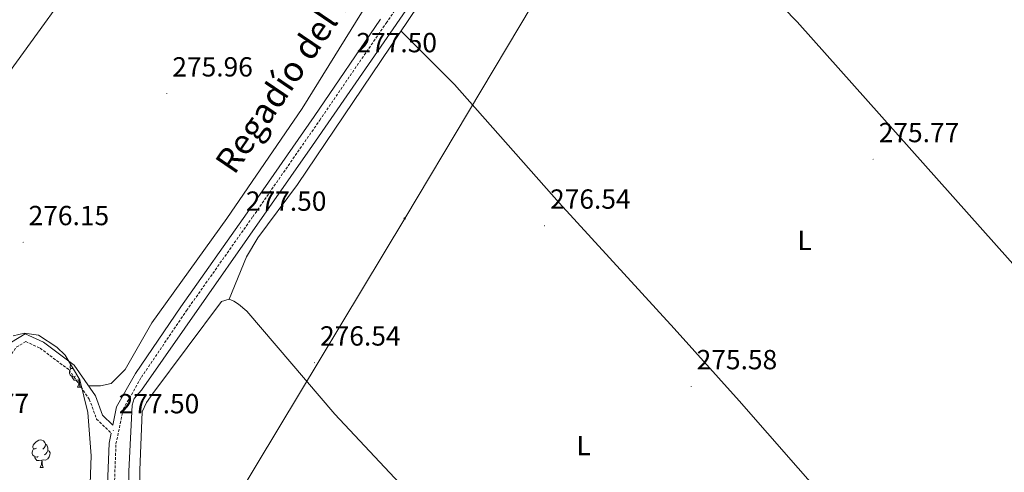
# Model space of a CAD drawing. Units: metres. Extents: x 600493 to 604991, y 4677867 to 4680902.
# Drawn here: x 601486 to 601842, y 4680082 to 4680246 of the extents above; entities that cross this region are included whole.
import ezdxf
from ezdxf.enums import TextEntityAlignment as Align

# ---------------------------------------------------------------- set-up
doc = ezdxf.new("R2010")
doc.units = ezdxf.units.M
doc.header["$MEASUREMENT"] = 0
doc.linetypes.add('TRAZOSX2', pattern=[1.5, 1, -0.5])
for name, color, linetype, lineweight in [('Carátula', 7, 'Continuous', 5), ('Level 13', 5, 'Continuous', 0), ('Level 21', 19, 'Continuous', 0), ('Level 32', 19, 'Continuous', 0), ('Level 35', 92, 'Continuous', 0), ('Level 36', 19, 'Continuous', 40), ('Level 37', 92, 'Continuous', 0), ('Level 41', 19, 'Continuous', 0), ('Level 43', 5, 'Continuous', 0), ('Level 7', 1, 'Continuous', 0)]:
    doc.layers.add(name, color=color, linetype=linetype, lineweight=lineweight)
doc.styles.add('Arial', font='ARIAL.TTF', dxfattribs={"height": 0.2})

# ---------------------------------------------------------------- blocks, each defined once
blk = doc.blocks.new('5PATER')
at = {"layer": 'Carátula', "linetype": 'Continuous', "lineweight": 5}
h = blk.add_hatch(color=250, dxfattribs=at)
edge = h.paths.add_edge_path()
edge.add_ellipse((0, 0), major_axis=(-1.33, -1.34), ratio=0.999422, start_angle=0, end_angle=360)
blk = doc.blocks.new('5PELE')
at = {"layer": 'Carátula', "linetype": 'Continuous', "lineweight": 5}
h = blk.add_hatch(color=9, dxfattribs=at)
edge = h.paths.add_edge_path()
edge.add_arc((0, 0), 2.85, 359.999, 719.999)
at = {"layer": 'Carátula', "color": 252, "linetype": 'Continuous', "lineweight": 5}
blk.add_circle((0, 0, 0), 2.85, dxfattribs=at)

msp = doc.modelspace()

# ---------------------------------------------------------------- linework, layer by layer
at = {"layer": 'Level 13', "color": 5, "linetype": 'Continuous', "lineweight": 0, "ltscale": 0.5}
for points in [[(601699.29, 4680436.25, 277.23), (601698.86, 4680417.02, 276.95), (601697.89, 4680405.05, 277.23), (601686.72, 4680350.55, 276.93), (601682.62, 4680334.74, 276.93), (601680.95, 4680331.12, 276.93), (601651.88, 4680289.78, 277.23), (601632.11, 4680259.7, 276.93), (601591.51, 4680200.92, 277.23), (601529.62, 4680112.26, 276.93), (601527, 4680109.28, 276.63), (601526.33, 4680106.8, 276.63), (601525.02, 4680082.95, 276.63), (601525.4, 4680055.86, 276.77), (601524.13, 4680020.05, 276.63), (601524.08, 4680004.34, 276.63), (601525.3, 4680000.83, 276.63), (601553.92, 4679963.67, 276.63), (601577.42, 4679933.46, 275.69), (601604.54, 4679896.59, 276.59), (601618.97, 4679879.56, 276.82), (601631, 4679868.93, 276.93)], [(601611.03, 4680418.53, 276.61), (601608, 4680410.16, 276.61), (601604.29, 4680403.16, 276.67), (601592.1, 4680387.84, 276.91), (601519.24, 4680279.36, 276.31), (601473.24, 4680215.78, 276.61), (601421.66, 4680131.72, 276.61)]]:
    msp.add_polyline3d(points, dxfattribs=at)
at = {"layer": 'Level 21', "color": 19, "linetype": 'TRAZOSX2', "lineweight": 0}
for points in [[(601519.86, 4680077.99, 277.03), (601520.43, 4680092.75, 277.33), (601523.04, 4680105.36, 277.33), (601529.64, 4680116.93, 277.33), (601545.97, 4680141.06, 277.03), (601569.93, 4680175.06, 277.03), (601594.18, 4680210.03, 277.33), (601618.19, 4680245.23, 277.03), (601641.9, 4680278.76, 277.03)], [(601380.18, 4680255.55, 276.12), (601381.75, 4680233.43, 276.12), (601386.36, 4680209.35, 276.12), (601389.81, 4680186.27, 276.12), (601394.56, 4680170.22, 276.43), (601404.55, 4680151.83, 276.43), (601419.7, 4680130.16, 276.73), (601431.81, 4680116.81, 276.12), (601445.65, 4680104.63, 275.82), (601458.01, 4680095.59, 275.82), (601465.84, 4680102.83, 276.12), (601475.81, 4680115.57, 275.82), (601484.35, 4680127.8, 275.82), (601487.75, 4680129.82, 275.82), (601492.95, 4680127.51, 276.12), (601503.44, 4680119.58, 276.12), (601510.77, 4680108.99, 276.43), (601513.43, 4680101.78, 276.73), (601518.7, 4680096.71, 276.36)]]:
    msp.add_polyline3d(points, dxfattribs=at)
at = {"layer": 'Level 21', "color": 19, "linetype": 'Continuous', "lineweight": 0}
for points in [[(601382.68, 4680255.61, 276.12), (601384.23, 4680233.76, 276.12), (601388.83, 4680209.78, 276.12), (601392.26, 4680186.81, 276.12), (601396.88, 4680171.18, 276.43), (601406.68, 4680153.14, 276.43), (601421.66, 4680131.72, 276.73), (601433.57, 4680118.6, 276.12), (601447.22, 4680106.58, 275.82), (601457.82, 4680098.83, 275.82), (601463.99, 4680104.53, 276.12), (601473.8, 4680117.05, 275.82), (601482.61, 4680129.68, 275.82), (601487.59, 4680132.64, 275.82), (601494.23, 4680129.67, 276.12), (601505.27, 4680121.34, 276.12), (601513, 4680110.15, 276.43), (601515.57, 4680103.18, 276.73), (601519.3, 4680099.6, 276.44)], [(601519.3, 4680099.6, 276.44), (601520.67, 4680106.26, 277.33), (601527.52, 4680118.25, 277.33), (601543.91, 4680142.48, 277.03), (601567.88, 4680176.5, 277.03), (601592.12, 4680211.44, 277.33), (601616.14, 4680246.66, 277.03)], [(601538.39, 4679812.37, 276.12), (601532.36, 4679831.46, 276.12), (601532.41, 4679845.17, 276.12), (601532.76, 4679854.34, 276.12), (601533.26, 4679867.11, 275.82), (601529.71, 4679878.52, 275.52), (601520.15, 4679897.82, 275.82), (601508.96, 4679918.92, 275.82), (601497.63, 4679936.66, 276.12), (601490.07, 4679948.64, 276.12), (601486.46, 4679958.78, 275.52), (601487.28, 4679973.47, 275.82), (601494.54, 4679988.06, 275.82), (601505.31, 4679999.21, 276.43), (601509.71, 4680002.07, 276.43), (601519.99, 4680006.84, 277.04), (601519.75, 4680009.14, 277.03), (601519.28, 4680021.98, 277.03), (601518.95, 4680044.39, 277.03), (601517.96, 4680062.48, 277.03), (601517.36, 4680077.99, 277.03), (601517.94, 4680093.05, 277.33), (601518.7, 4680096.71, 276.36)]]:
    msp.add_polyline3d(points, dxfattribs=at)
at = {"layer": 'Level 32', "color": 6, "linetype": 'Continuous', "lineweight": 0, "ltscale": 0.5}
msp.add_polyline3d([(601375.5, 4679752.25, 304.8), (601518.04, 4679996.74, 276.43), (601624.94, 4680174.42, 276.45), (601717.11, 4680329.08, 275.71), (601804.73, 4680475.83, 276.92), (601875.26, 4680594.2, 275.13)], dxfattribs=at)
at = {"layer": 'Level 35', "color": 92, "linetype": 'Continuous', "lineweight": 0, "ltscale": 0.5}
msp.add_polyline3d([(601483.22, 4680131.9, 276.18), (601487.37, 4680132.89, 276.28), (601492.37, 4680132.2, 276.37), (601499.05, 4680127.84, 276.37), (601502.01, 4680124.94, 276.35), (601507.4, 4680115.96, 276.37), (601510.19, 4680104.17, 276.5), (601511.41, 4680088.43, 276.74), (601510.7, 4680068.32, 277.13), (601511.73, 4680060.44, 277.27), (601527.19, 4679998.62, 277.53), (601531.67, 4679987.44, 277.41)], dxfattribs=at)
at = {"layer": 'Level 36', "color": 92, "linetype": 'Continuous', "lineweight": 0}
for points in [[(601688.4, 4680428.54, 275.71), (601689.99, 4680420, 275.71), (601690.27, 4680416.04, 275.71), (601689.87, 4680412.04, 275.71), (601684.48, 4680387.26, 275.71), (601680.34, 4680354.84, 275.71), (601678.76, 4680349.12, 275.71), (601675.24, 4680341.89, 275.61), (601645.16, 4680297.81, 275.71), (601613.04, 4680255.11, 275.71), (601587.76, 4680214.31, 275.99), (601560.57, 4680174.46, 275.4), (601533.46, 4680136.58, 276.31), (601523.75, 4680119.75, 276.08), (601518.73, 4680114.6, 276.01), (601514.79, 4680113.79, 275.9), (601510.45, 4680113.84, 276.61)], [(601687.56, 4680332.64, 276.32), (601732.17, 4680281.52, 275.42), (601766.93, 4680245.66, 275.41), (601853.97, 4680148.01, 275.98), (601890.02, 4680109.53, 276.32)], [(601561.37, 4680145.18, 276.32), (601567.71, 4680160.58, 276.02), (601571.79, 4680167.42, 276.02), (601586.18, 4680186.8, 276.02), (601633.16, 4680256.69, 276.02)], [(601810.21, 4680038.25, 275.42), (601781.75, 4680069.62, 276.02), (601777.61, 4680072.28, 276.62), (601746.05, 4680108.42, 275.21), (601722.51, 4680134.58, 275.02), (601680.81, 4680180.12, 276.32), (601642.96, 4680222.95, 276.08), (601623.59, 4680242.46, 276.62)], [(601723.54, 4679968.5, 276.02), (601659.26, 4680039.95, 275.7), (601599.65, 4680103.6, 276.32), (601567.75, 4680140.89, 276.32), (601564.77, 4680143.45, 276.32), (601563.08, 4680144.54, 276.32), (601561.37, 4680145.18, 276.32), (601558.64, 4680144.33, 276.32), (601533.8, 4680110.99, 276.32), (601531.48, 4680107.73, 276.32), (601529.91, 4680104.39, 276.32), (601529.07, 4680083.21, 276.62), (601527.85, 4680001.73, 276.32), (601529.49, 4679998.13, 276.32), (601541.18, 4679984.47, 276.32), (601551.07, 4679971.17, 276.32), (601587.15, 4679920.23, 276.32)], [(601505.78, 4680117.26, 0.01), (601505.35, 4680117.1, 0.01), (601504.77, 4680117.16, 0.01), (601504.29, 4680117.37, 0.01), (601503.87, 4680117.79, 0.01), (601503.65, 4680118.38, 0.01), (601503.65, 4680118.8, 0.01), (601503.71, 4680119.38, 0.01), (601504.13, 4680120.07, 0.01)], [(601504.87, 4680120.18, 0.01), (601504.66, 4680120.07, 0.01), (601504.13, 4680120.13, 0.01), (601503.87, 4680120.5, 0.01), (601503.81, 4680120.92, 0.01), (601503.97, 4680121.44, 0.01), (601504.05, 4680121.54, 0.01)], [(601507.04, 4680115.96, 0.01), (601506.15, 4680115.88, 0.01), (601505.3, 4680115.88, 0.01), (601504.88, 4680116.31, 0.01), (601504.56, 4680116.78, 0.01), (601504.56, 4680117.1, 0.01)], [(601506.49, 4680113.28, 0.01), (601506.93, 4680114.44, 0.01), (601507.04, 4680115.96, 0.01), (601507.15, 4680115.96, 0.01), (601507.18, 4680115.38, 0.01), (601507.22, 4680114.69, 0.01), (601507.29, 4680114.08, 0.01), (601507.4, 4680113.68, 0.01), (601507.62, 4680113.28, 0.01)], [(601507.36, 4680116.03, 0.01), (601507.15, 4680115.96, 0.01)], [(601506.49, 4680113.28, 0.01), (601507.62, 4680113.28, 0.01)], [(601492.27, 4680088.18, 0.01), (601491.85, 4680088.02, 0.01), (601491.26, 4680088.08, 0.01), (601490.79, 4680088.28, 0.01), (601490.36, 4680088.71, 0.01), (601490.15, 4680089.3, 0.01), (601490.15, 4680089.72, 0.01), (601490.2, 4680090.3, 0.01), (601490.63, 4680090.99, 0.01)], [(601491.69, 4680091.26, 0.01), (601491.16, 4680090.99, 0.01), (601490.63, 4680091.04, 0.01), (601490.36, 4680091.42, 0.01), (601490.31, 4680091.84, 0.01), (601490.47, 4680092.36, 0.01), (601490.95, 4680092.96, 0.01), (601491.58, 4680093.48, 0.01), (601492.48, 4680094.07, 0.01), (601493.23, 4680094.23, 0.01), (601493.65, 4680094.18, 0.01), (601494.18, 4680093.86, 0.01), (601494.71, 4680093.28, 0.01), (601494.87, 4680092.64, 0.01), (601494.76, 4680091.78, 0.01), (601494.34, 4680091.26, 0.01), (601493.92, 4680090.83, 0.01)], [(601494.87, 4680092.64, 0.01), (601495.35, 4680092.32, 0.01), (601495.66, 4680091.68, 0.01), (601495.82, 4680091.36, 0.01), (601495.82, 4680090.78, 0.01), (601495.82, 4680090.36, 0.01), (601495.45, 4680089.66, 0.01), (601495.03, 4680089.18, 0.01), (601494.55, 4680088.76, 0.01)], [(601493.53, 4680086.88, 0.01), (601492.64, 4680086.8, 0.01), (601491.8, 4680086.8, 0.01), (601491.37, 4680087.22, 0.01), (601491.05, 4680087.7, 0.01), (601491.05, 4680088.02, 0.01)], [(601495.82, 4680090.36, 0.01), (601496.28, 4680090.1, 0.01), (601496.62, 4680089.49, 0.01), (601496.51, 4680088.76, 0.01), (601496.3, 4680088.12, 0.01), (601495.72, 4680087.38, 0.01), (601494.92, 4680086.9, 0.01), (601494.07, 4680087.01, 0.01), (601493.64, 4680086.88, 0.01)], [(601492.99, 4680084.2, 0.01), (601493.42, 4680085.36, 0.01), (601493.53, 4680086.88, 0.01), (601493.64, 4680086.88, 0.01), (601493.68, 4680086.3, 0.01), (601493.71, 4680085.61, 0.01), (601493.78, 4680085, 0.01), (601493.9, 4680084.6, 0.01), (601494.11, 4680084.2, 0.01)], [(601492.99, 4680084.2, 0.01), (601494.11, 4680084.2, 0.01)]]:
    msp.add_polyline3d(points, dxfattribs=at)

# ---------------------------------------------------------------- block references
at = {"layer": 'Level 32', "color": 252, "linetype": 'Continuous', "lineweight": 0, "xscale": 0.09999983015004542, "yscale": 0.09999983015004542}
msp.add_blockref('5PELE', (601624.94, 4680174.42, 276.45), dxfattribs=at)
at = {"layer": 'Level 7', "color": 19, "linetype": 'Continuous', "lineweight": 0, "xscale": 0.09999983015004542, "yscale": 0.09999983015004542}
for p in [(601605.48, 4680228.46, 277.51), (601538.83, 4680219.68, 275.97), (601794.45, 4680195.88, 275.78), (601565.47, 4680171.04, 277.51), (601675.55, 4680171.78, 276.55), (601486.82, 4680165.81, 276.16), (601592.29, 4680122.2, 276.55), (601728.61, 4680113.62, 275.59), (601519.44, 4680097.66, 277.51)]:
    msp.add_blockref('5PATER', p, dxfattribs=at)

# ---------------------------------------------------------------- texts
at = {"layer": 'Level 37', "color": 92, "linetype": 'Continuous', "lineweight": 0, "style": 'Arial'}
for p in [(601769.67, 4680166.54, 275.79), (601689.68, 4680092.17, 275.81)]:
    msp.add_text('L', height=7, dxfattribs=at).set_placement(p, align=Align.MIDDLE_CENTER)
at = {"layer": 'Level 41', "color": 19, "linetype": 'Continuous', "lineweight": 0, "style": 'Arial'}
for s, p in [('277.50', (601607.46, 4680232.46, 277.51)), ('275.96', (601540.82, 4680223.68, 275.97)), ('275.77', (601796.5, 4680199.88, 275.78)), ('277.50', (601567.45, 4680175.04, 277.51)), ('276.54', (601677.54, 4680175.78, 276.55)), ('276.15', (601488.8, 4680169.81, 276.16)), ('276.54', (601594.28, 4680126.2, 276.55)), ('275.58', (601730.6, 4680117.62, 275.59)), ('275.77', (601459.82, 4680101.74, 275.78)), ('277.50', (601521.43, 4680101.66, 277.51))]:
    msp.add_text(s, height=7, dxfattribs=at).set_placement(p, align=Align.BOTTOM_LEFT)
at = {"layer": 'Level 43', "color": 5, "linetype": 'Continuous', "lineweight": 0, "style": 'Arial'}
msp.add_text('Regadío del Huerto del Cura Arilla', height=8.9999, rotation=55.839, dxfattribs=at).set_placement((601613.69, 4680272.26, 275.95), align=Align.MIDDLE_CENTER)

doc.saveas('drawing.dxf')
